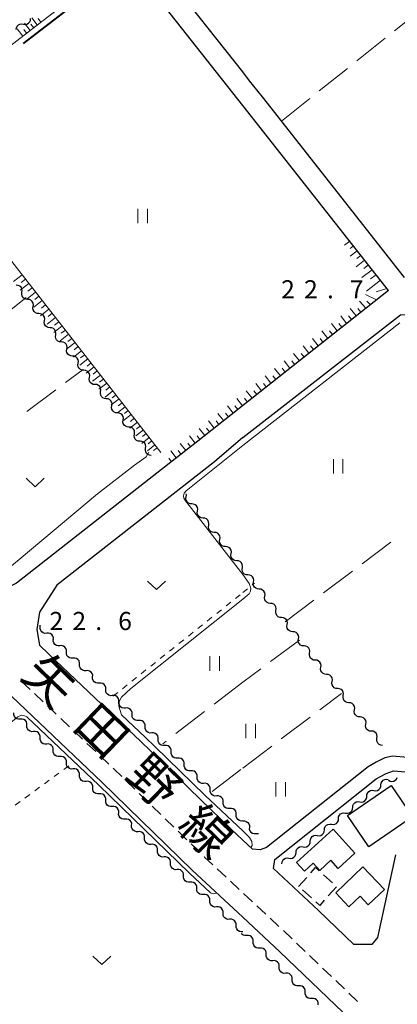
# Model space of a CAD drawing. Units: metres. Extents: x -72000 to -70000, y 40500 to 42000.
# Drawn here: x -70815 to -70736, y 40659 to 40863 of the extents above; entities that cross this region are included whole.
import ezdxf

# ---------------------------------------------------------------- set-up
doc = ezdxf.new("R2010")
doc.units = ezdxf.units.M
for name, color, linetype, lineweight in [('110600_大字・町・丁目界', 7, 'Continuous', 40), ('210100_道路縁(街区線)', 7, 'Continuous', 30), ('221300_歩道', 7, 'Continuous', 30), ('300100_普通建物', 7, 'Continuous', 30), ('300300_普通無壁舎', 7, 'Continuous', 30), ('510200_細流', 7, 'Continuous', 30), ('610111_人工斜面(上)', 7, 'Continuous', 30), ('610199_人工斜面(ヒゲ)', 7, 'Continuous', 30), ('630100_植生界', 7, 'Continuous', 30), ('630200_耕地界', 7, 'Continuous', 30), ('631100_田', 7, 'Continuous', 13), ('631300_畑', 7, 'Continuous', 13), ('710200_等高線(主曲線)', 7, 'Continuous', 13), ('710300_等高線(補助曲線)', 7, 'Continuous', 13), ('731100_標石を有しない標高点', 7, 'Continuous', 40), ('731200_図化機測定による標高点', 7, 'Continuous', 40), ('812100_(注記)道路の路線名', 7, 'Continuous', 53)]:
    doc.layers.add(name, color=color, linetype=linetype, lineweight=lineweight)
doc.styles.add('Style-Kanji', font='MS Gothic.ttf')
doc.styles.add('Style-WORKING', font='MS Gothic.ttf')

msp = doc.modelspace()

# ---------------------------------------------------------------- linework, layer by layer
at = {"layer": '110600_大字・町・丁目界', "linetype": 'Continuous', "lineweight": 40}
msp.add_line((-70803.93, 40865.712), (-70813.835, 40858.087), dxfattribs=at)
at = {"layer": '210100_道路縁(街区線)', "linetype": 'Continuous', "lineweight": 30, "flags": 128}
for points in [[(-70768.27, 40852.2), (-70784.49, 40872.76)], [(-70768.27, 40845.25), (-70786.44, 40868.3)], [(-70734.71, 40809.64), (-70764.22, 40847.06), (-70766.85, 40850.4), (-70768.27, 40852.2)], [(-70738.08, 40806.98), (-70746.52, 40817.67), (-70768.27, 40845.25)], [(-70738.08, 40806.98), (-70777.59, 40775.77), (-70783.52, 40771.14), (-70815.21, 40746.37), (-70816.29, 40745.8), (-70821, 40744.91)], [(-70768.27, 40776.48), (-70735.59, 40801.9), (-70734.15, 40801.99), (-70712.11, 40774.05), (-70669.46, 40719.97), (-70655.15, 40701.83), (-70651.35, 40697.26), (-70651, 40696.05), (-70651.17, 40694.82), (-70652.04, 40693.93), (-70653.12, 40693.69), (-70654.45, 40693.7), (-70654.73, 40693.76), (-70716.23, 40706.56), (-70734.1, 40710.27), (-70737.26, 40710.54), (-70738.8, 40710.18), (-70740.65, 40709.27), (-70742.28, 40708.34), (-70763.33, 40691.6), (-70764.7, 40691.12), (-70766.24, 40691.24), (-70768.27, 40693.14)], [(-70768.27, 40776.48), (-70774.16, 40771.47), (-70806.81, 40745.9), (-70810.45, 40740.36), (-70810.98, 40736.72), (-70810.44, 40733.48)], [(-70768.27, 40693.14), (-70770.71, 40695.4), (-70776.97, 40701.48), (-70787.39, 40711.59), (-70789.42, 40713.56), (-70797.5, 40721.18), (-70808.47, 40731.61), (-70810.44, 40733.48)], [(-70823.87, 40730.09), (-70823.45, 40729.69), (-70797.51, 40705.11), (-70778.77, 40686.92), (-70768.27, 40677.15)], [(-70745.24, 40671.5), (-70752.58, 40678.53), (-70761.93, 40687.23), (-70761.66, 40689.09), (-70740.6, 40705.84), (-70738.52, 40706.91), (-70737.04, 40707.51), (-70734.53, 40707.3), (-70665.16, 40692.87), (-70656.06, 40690.93)], [(-70736.59, 40690.06), (-70740.31, 40672.93), (-70741.55, 40671.5), (-70745.24, 40671.5)], [(-70768.27, 40677.15), (-70760.57, 40669.98), (-70737.56, 40647.96)]]:
    msp.add_lwpolyline(points, dxfattribs=at)
at = {"layer": '221300_歩道', "linetype": 'Continuous', "lineweight": 13}
for p, q in [((-70814.204, 40726.071), (-70812.39, 40724.351)), ((-70811.483, 40723.491), (-70809.669, 40721.771)), ((-70808.761, 40720.911), (-70806.947, 40719.191)), ((-70806.04, 40718.332), (-70804.225, 40716.612)), ((-70803.318, 40715.752), (-70801.504, 40714.032)), ((-70800.597, 40713.172), (-70798.782, 40711.452)), ((-70797.875, 40710.592), (-70796.061, 40708.872)), ((-70792.46, 40705.403), (-70790.666, 40703.662)), ((-70789.769, 40702.791), (-70787.976, 40701.05)), ((-70787.079, 40700.179), (-70785.285, 40698.438)), ((-70784.388, 40697.567), (-70782.594, 40695.826)), ((-70781.697, 40694.955), (-70779.903, 40693.214)), ((-70779.006, 40692.344), (-70777.212, 40690.602)), ((-70773.577, 40687.169), (-70771.751, 40685.462)), ((-70770.837, 40684.609), (-70769.011, 40682.902)), ((-70768.097, 40682.049), (-70766.268, 40680.345)), ((-70765.353, 40679.493), (-70763.524, 40677.789)), ((-70762.61, 40676.936), (-70760.78, 40675.232)), ((-70759.866, 40674.38), (-70758.037, 40672.676)), ((-70757.133, 40671.812), (-70755.327, 40670.084)), ((-70754.423, 40669.22), (-70752.617, 40667.492)), ((-70751.714, 40666.628), (-70749.907, 40664.9)), ((-70749.004, 40664.036), (-70747.197, 40662.307)), ((-70746.294, 40661.443), (-70744.488, 40659.715))]:
    msp.add_line(p, q, dxfattribs=at)
at = {"layer": '221300_歩道', "linetype": 'Continuous', "lineweight": 13, "flags": 128}
for points in [[(-70795.154, 40708.012), (-70794.93, 40707.8), (-70793.357, 40706.273)], [(-70776.315, 40689.732), (-70776.2, 40689.62), (-70774.491, 40688.023)]]:
    msp.add_lwpolyline(points, dxfattribs=at)
at = {"layer": '300100_普通建物', "linetype": 'Continuous', "lineweight": 30, "flags": 128}
for points in [[(-70757.12, 40688.5), (-70749.52, 40695.4), (-70745.02, 40690.44), (-70748.49, 40687.28), (-70750.01, 40688.96), (-70752.32, 40686.87), (-70753.67, 40688.35), (-70755.49, 40686.69)], [(-70749.01, 40682.24), (-70743.35, 40687.58), (-70738.92, 40682.89), (-70742.27, 40679.72), (-70743.97, 40681.51), (-70746.26, 40679.34)]]:
    msp.add_lwpolyline(points, close=True, dxfattribs=at)
at = {"layer": '300100_普通建物', "linetype": 'Continuous', "lineweight": 30}
msp.add_3dface([(-70746.59, 40698.21), (-70737.5, 40704.44), (-70733.06, 40697.96), (-70742.15, 40691.73)], dxfattribs=at)
at = {"layer": '300300_普通無壁舎', "linetype": 'Continuous', "lineweight": 30}
for p, q in [((-70751.516, 40685.965), (-70749.651, 40684.3)), ((-70756.69, 40683.54), (-70755.025, 40685.405)), ((-70754.056, 40681.188), (-70755.921, 40682.853)), ((-70748.873, 40683.458), (-70750.538, 40681.594))]:
    msp.add_line(p, q, dxfattribs=at)
at = {"layer": '300300_普通無壁舎', "linetype": 'Continuous', "lineweight": 30, "flags": 128}
for points in [[(-70754.192, 40686.337), (-70753.19, 40687.46), (-70752.448, 40686.797)], [(-70751.37, 40680.661), (-70752.3, 40679.62), (-70753.124, 40680.356)]]:
    msp.add_lwpolyline(points, dxfattribs=at)
at = {"layer": '510200_細流', "linetype": 'Continuous', "lineweight": 30, "flags": 128}
for points in [[(-70815.255, 40860.973), (-70815.218, 40861.338), (-70815.065, 40861.672), (-70814.813, 40861.94), (-70814.489, 40862.112), (-70814.127, 40862.171), (-70813.765, 40862.111)], [(-70813.765, 40862.111), (-70813.403, 40862.05), (-70813.041, 40862.11), (-70812.717, 40862.282), (-70812.464, 40862.55), (-70812.311, 40862.883), (-70812.274, 40863.248)], [(-70814.069, 40806.572), (-70814.015, 40806.935), (-70814.082, 40807.295), (-70814.26, 40807.616), (-70814.532, 40807.863), (-70814.869, 40808.01), (-70815.234, 40808.04)], [(-70812.903, 40805.103), (-70813.269, 40805.133), (-70813.605, 40805.28), (-70813.878, 40805.527), (-70814.056, 40805.848), (-70814.123, 40806.208), (-70814.069, 40806.572)], [(-70811.737, 40803.634), (-70811.684, 40803.998), (-70811.75, 40804.358), (-70811.928, 40804.679), (-70812.201, 40804.926), (-70812.537, 40805.073), (-70812.903, 40805.103)], [(-70810.572, 40802.166), (-70810.938, 40802.196), (-70811.274, 40802.343), (-70811.546, 40802.59), (-70811.725, 40802.91), (-70811.791, 40803.271), (-70811.737, 40803.634)], [(-70809.406, 40800.697), (-70809.352, 40801.06), (-70809.419, 40801.421), (-70809.597, 40801.742), (-70809.87, 40801.989), (-70810.206, 40802.136), (-70810.572, 40802.166)], [(-70808.24, 40799.229), (-70808.606, 40799.259), (-70808.942, 40799.405), (-70809.215, 40799.652), (-70809.393, 40799.973), (-70809.46, 40800.334), (-70809.406, 40800.697)], [(-70807.075, 40797.76), (-70807.021, 40798.123), (-70807.087, 40798.484), (-70807.266, 40798.805), (-70807.538, 40799.052), (-70807.874, 40799.199), (-70808.24, 40799.229)], [(-70805.909, 40796.291), (-70806.275, 40796.321), (-70806.611, 40796.468), (-70806.884, 40796.715), (-70807.062, 40797.036), (-70807.128, 40797.397), (-70807.075, 40797.76)], [(-70804.743, 40794.823), (-70804.689, 40795.186), (-70804.756, 40795.547), (-70804.934, 40795.868), (-70805.207, 40796.115), (-70805.543, 40796.261), (-70805.909, 40796.291)], [(-70803.578, 40793.354), (-70803.943, 40793.384), (-70804.28, 40793.531), (-70804.552, 40793.778), (-70804.73, 40794.099), (-70804.797, 40794.46), (-70804.743, 40794.823)], [(-70802.412, 40791.886), (-70802.358, 40792.249), (-70802.425, 40792.609), (-70802.603, 40792.93), (-70802.875, 40793.177), (-70803.212, 40793.324), (-70803.578, 40793.354)], [(-70801.246, 40790.417), (-70801.612, 40790.447), (-70801.948, 40790.594), (-70802.221, 40790.841), (-70802.399, 40791.162), (-70802.466, 40791.522), (-70802.412, 40791.886)], [(-70800.081, 40788.948), (-70800.027, 40789.312), (-70800.093, 40789.672), (-70800.271, 40789.993), (-70800.544, 40790.24), (-70800.88, 40790.387), (-70801.246, 40790.417)], [(-70798.915, 40787.48), (-70799.281, 40787.51), (-70799.617, 40787.657), (-70799.89, 40787.904), (-70800.068, 40788.224), (-70800.134, 40788.585), (-70800.081, 40788.948)], [(-70797.749, 40786.011), (-70797.695, 40786.374), (-70797.762, 40786.735), (-70797.94, 40787.056), (-70798.213, 40787.303), (-70798.549, 40787.45), (-70798.915, 40787.48)], [(-70796.583, 40784.542), (-70796.949, 40784.572), (-70797.286, 40784.719), (-70797.558, 40784.966), (-70797.736, 40785.287), (-70797.803, 40785.648), (-70797.749, 40786.011)], [(-70795.418, 40783.074), (-70795.364, 40783.437), (-70795.431, 40783.798), (-70795.609, 40784.119), (-70795.882, 40784.365), (-70796.219, 40784.512), (-70796.585, 40784.542)], [(-70794.251, 40781.606), (-70794.617, 40781.636), (-70794.953, 40781.783), (-70795.226, 40782.029), (-70795.404, 40782.35), (-70795.471, 40782.711), (-70795.418, 40783.074)], [(-70793.084, 40780.139), (-70793.031, 40780.502), (-70793.097, 40780.862), (-70793.276, 40781.183), (-70793.549, 40781.43), (-70793.885, 40781.577), (-70794.251, 40781.606)], [(-70791.917, 40778.671), (-70792.283, 40778.701), (-70792.62, 40778.847), (-70792.892, 40779.094), (-70793.071, 40779.415), (-70793.138, 40779.775), (-70793.084, 40780.139)], [(-70790.75, 40777.203), (-70790.697, 40777.566), (-70790.764, 40777.927), (-70790.942, 40778.248), (-70791.215, 40778.495), (-70791.551, 40778.641), (-70791.917, 40778.671)], [(-70789.584, 40775.735), (-70789.95, 40775.765), (-70790.286, 40775.912), (-70790.559, 40776.159), (-70790.737, 40776.479), (-70790.804, 40776.84), (-70790.75, 40777.203)], [(-70788.417, 40774.268), (-70788.363, 40774.631), (-70788.43, 40774.992), (-70788.609, 40775.312), (-70788.881, 40775.559), (-70789.218, 40775.706), (-70789.584, 40775.735)], [(-70787.25, 40772.8), (-70787.616, 40772.83), (-70787.952, 40772.976), (-70788.225, 40773.223), (-70788.403, 40773.544), (-70788.47, 40773.904), (-70788.417, 40774.268)], [(-70778.839, 40762.75), (-70779.205, 40762.78), (-70779.54, 40762.928), (-70779.813, 40763.175), (-70779.99, 40763.496), (-70780.056, 40763.857), (-70780.002, 40764.22)], [(-70780.002, 40764.22), (-70779.947, 40764.583), (-70779.997, 40764.857)], [(-70777.676, 40761.279), (-70777.621, 40761.642), (-70777.687, 40762.003), (-70777.865, 40762.324), (-70778.137, 40762.572), (-70778.473, 40762.719), (-70778.839, 40762.75)], [(-70776.512, 40759.808), (-70776.878, 40759.839), (-70777.214, 40759.986), (-70777.486, 40760.234), (-70777.664, 40760.555), (-70777.73, 40760.916), (-70777.676, 40761.279)], [(-70775.349, 40758.338), (-70775.295, 40758.701), (-70775.361, 40759.062), (-70775.538, 40759.383), (-70775.811, 40759.63), (-70776.147, 40759.778), (-70776.512, 40759.808)], [(-70774.186, 40756.867), (-70774.552, 40756.898), (-70774.888, 40757.045), (-70775.16, 40757.292), (-70775.338, 40757.614), (-70775.404, 40757.974), (-70775.35, 40758.338)], [(-70773.023, 40755.397), (-70772.968, 40755.76), (-70773.034, 40756.121), (-70773.212, 40756.442), (-70773.484, 40756.689), (-70773.82, 40756.837), (-70774.186, 40756.867)], [(-70771.859, 40753.926), (-70772.225, 40753.957), (-70772.561, 40754.104), (-70772.833, 40754.352), (-70773.011, 40754.673), (-70773.077, 40755.034), (-70773.023, 40755.397)], [(-70770.696, 40752.456), (-70770.641, 40752.819), (-70770.708, 40753.18), (-70770.885, 40753.501), (-70771.157, 40753.748), (-70771.493, 40753.896), (-70771.859, 40753.926)], [(-70769.532, 40750.986), (-70769.898, 40751.016), (-70770.234, 40751.163), (-70770.507, 40751.411), (-70770.684, 40751.732), (-70770.75, 40752.093), (-70770.696, 40752.456)], [(-70768.369, 40749.515), (-70768.315, 40749.878), (-70768.381, 40750.239), (-70768.558, 40750.56), (-70768.831, 40750.808), (-70769.167, 40750.955), (-70769.532, 40750.986)], [(-70767.206, 40748.045), (-70767.572, 40748.075), (-70767.908, 40748.223), (-70768.18, 40748.47), (-70768.357, 40748.791), (-70768.423, 40749.152), (-70768.369, 40749.515)], [(-70766.043, 40746.574), (-70765.988, 40746.937), (-70766.054, 40747.298), (-70766.232, 40747.619), (-70766.504, 40747.867), (-70766.84, 40748.014), (-70767.206, 40748.045)], [(-70764.88, 40745.103), (-70765.245, 40745.134), (-70765.581, 40745.281), (-70765.854, 40745.529), (-70766.031, 40745.85), (-70766.097, 40746.211), (-70766.043, 40746.574)], [(-70763.716, 40743.633), (-70763.662, 40743.996), (-70763.728, 40744.357), (-70763.905, 40744.678), (-70764.178, 40744.925), (-70764.514, 40745.073), (-70764.88, 40745.103)], [(-70762.553, 40742.162), (-70762.919, 40742.193), (-70763.255, 40742.34), (-70763.527, 40742.588), (-70763.705, 40742.909), (-70763.771, 40743.27), (-70763.716, 40743.633)], [(-70761.39, 40740.692), (-70761.336, 40741.055), (-70761.402, 40741.415), (-70761.579, 40741.737), (-70761.851, 40741.984), (-70762.187, 40742.132), (-70762.553, 40742.162)], [(-70760.227, 40739.221), (-70760.593, 40739.252), (-70760.929, 40739.399), (-70761.201, 40739.646), (-70761.378, 40739.968), (-70761.445, 40740.328), (-70761.39, 40740.692)], [(-70759.064, 40737.75), (-70759.009, 40738.113), (-70759.075, 40738.474), (-70759.253, 40738.795), (-70759.525, 40739.043), (-70759.861, 40739.19), (-70760.227, 40739.221)], [(-70810.284, 40737.255), (-70810.282, 40737.622), (-70810.289, 40737.642)], [(-70808.923, 40735.965), (-70809.29, 40735.943), (-70809.643, 40736.041), (-70809.948, 40736.247), (-70810.17, 40736.54), (-70810.286, 40736.888), (-70810.284, 40737.255)], [(-70757.901, 40736.28), (-70758.266, 40736.31), (-70758.602, 40736.458), (-70758.875, 40736.705), (-70759.052, 40737.026), (-70759.118, 40737.387), (-70759.064, 40737.75)], [(-70807.562, 40734.676), (-70807.56, 40735.043), (-70807.677, 40735.391), (-70807.898, 40735.683), (-70808.203, 40735.89), (-70808.557, 40735.987), (-70808.923, 40735.965)], [(-70756.737, 40734.809), (-70756.683, 40735.172), (-70756.749, 40735.533), (-70756.927, 40735.854), (-70757.199, 40736.102), (-70757.535, 40736.249), (-70757.901, 40736.28)], [(-70806.201, 40733.386), (-70806.568, 40733.365), (-70806.921, 40733.464), (-70807.225, 40733.67), (-70807.446, 40733.963), (-70807.563, 40734.311), (-70807.56, 40734.678)], [(-70804.842, 40732.094), (-70804.839, 40732.461), (-70804.956, 40732.809), (-70805.177, 40733.102), (-70805.481, 40733.309), (-70805.834, 40733.407), (-70806.201, 40733.386)], [(-70755.574, 40733.338), (-70755.94, 40733.369), (-70756.276, 40733.517), (-70756.548, 40733.764), (-70756.726, 40734.085), (-70756.792, 40734.446), (-70756.737, 40734.809)], [(-70754.411, 40731.868), (-70754.357, 40732.231), (-70754.423, 40732.592), (-70754.6, 40732.913), (-70754.872, 40733.16), (-70755.208, 40733.308), (-70755.574, 40733.338)], [(-70803.483, 40730.802), (-70803.85, 40730.781), (-70804.203, 40730.88), (-70804.508, 40731.086), (-70804.729, 40731.379), (-70804.845, 40731.727), (-70804.842, 40732.094)], [(-70802.124, 40729.51), (-70802.122, 40729.877), (-70802.238, 40730.225), (-70802.459, 40730.518), (-70802.763, 40730.725), (-70803.117, 40730.824), (-70803.483, 40730.802)], [(-70753.248, 40730.397), (-70753.614, 40730.428), (-70753.95, 40730.575), (-70754.222, 40730.823), (-70754.399, 40731.144), (-70754.466, 40731.505), (-70754.411, 40731.868)], [(-70800.766, 40728.218), (-70801.132, 40728.197), (-70801.485, 40728.296), (-70801.79, 40728.502), (-70802.011, 40728.795), (-70802.127, 40729.143), (-70802.124, 40729.51)], [(-70752.085, 40728.927), (-70752.03, 40729.29), (-70752.096, 40729.651), (-70752.274, 40729.972), (-70752.546, 40730.219), (-70752.882, 40730.367), (-70753.248, 40730.397)], [(-70750.922, 40727.456), (-70751.288, 40727.487), (-70751.623, 40727.634), (-70751.896, 40727.882), (-70752.073, 40728.203), (-70752.139, 40728.564), (-70752.085, 40728.927)], [(-70799.407, 40726.926), (-70799.404, 40727.294), (-70799.52, 40727.641), (-70799.741, 40727.934), (-70800.046, 40728.141), (-70800.399, 40728.24), (-70800.766, 40728.218)], [(-70798.048, 40725.634), (-70798.414, 40725.613), (-70798.768, 40725.712), (-70799.072, 40725.918), (-70799.293, 40726.211), (-70799.409, 40726.559), (-70799.407, 40726.926)], [(-70749.758, 40725.985), (-70749.704, 40726.349), (-70749.77, 40726.709), (-70749.948, 40727.031), (-70750.22, 40727.278), (-70750.556, 40727.425), (-70750.922, 40727.456)], [(-70796.689, 40724.342), (-70796.686, 40724.71), (-70796.803, 40725.058), (-70797.024, 40725.35), (-70797.328, 40725.557), (-70797.681, 40725.656), (-70798.048, 40725.634)], [(-70748.595, 40724.515), (-70748.961, 40724.545), (-70749.297, 40724.693), (-70749.569, 40724.94), (-70749.747, 40725.262), (-70749.813, 40725.622), (-70749.758, 40725.985)], [(-70795.33, 40723.051), (-70795.696, 40723.029), (-70796.05, 40723.126), (-70796.355, 40723.332), (-70796.577, 40723.624), (-70796.694, 40723.971), (-70796.693, 40724.339)], [(-70793.966, 40721.764), (-70793.965, 40722.131), (-70794.082, 40722.479), (-70794.304, 40722.771), (-70794.609, 40722.976), (-70794.963, 40723.074), (-70795.33, 40723.051)], [(-70747.432, 40723.044), (-70747.378, 40723.407), (-70747.444, 40723.768), (-70747.621, 40724.089), (-70747.893, 40724.337), (-70748.229, 40724.484), (-70748.595, 40724.515)], [(-70746.269, 40721.574), (-70746.635, 40721.604), (-70746.971, 40721.752), (-70747.243, 40721.999), (-70747.421, 40722.32), (-70747.487, 40722.681), (-70747.432, 40723.044)], [(-70792.603, 40720.476), (-70792.97, 40720.454), (-70793.323, 40720.551), (-70793.628, 40720.757), (-70793.85, 40721.049), (-70793.968, 40721.397), (-70793.966, 40721.764)], [(-70745.106, 40720.103), (-70745.051, 40720.466), (-70745.117, 40720.827), (-70745.295, 40721.148), (-70745.567, 40721.396), (-70745.903, 40721.543), (-70746.269, 40721.574)], [(-70814.388, 40718.171), (-70814.754, 40718.149), (-70815.108, 40718.246), (-70815.413, 40718.452), (-70815.635, 40718.744), (-70815.752, 40719.092), (-70815.751, 40719.459)], [(-70791.24, 40719.189), (-70791.238, 40719.556), (-70791.356, 40719.904), (-70791.578, 40720.196), (-70791.883, 40720.402), (-70792.237, 40720.499), (-70792.603, 40720.476)], [(-70789.877, 40717.902), (-70790.243, 40717.879), (-70790.597, 40717.977), (-70790.902, 40718.182), (-70791.124, 40718.474), (-70791.241, 40718.822), (-70791.24, 40719.189)], [(-70743.943, 40718.632), (-70744.309, 40718.663), (-70744.644, 40718.81), (-70744.917, 40719.058), (-70745.094, 40719.379), (-70745.16, 40719.74), (-70745.106, 40720.103)], [(-70742.779, 40717.162), (-70742.725, 40717.525), (-70742.791, 40717.886), (-70742.969, 40718.207), (-70743.241, 40718.454), (-70743.577, 40718.602), (-70743.943, 40718.632)], [(-70813.025, 40716.883), (-70813.023, 40717.25), (-70813.141, 40717.598), (-70813.363, 40717.89), (-70813.668, 40718.096), (-70814.021, 40718.194), (-70814.388, 40718.171)], [(-70811.662, 40715.595), (-70812.029, 40715.573), (-70812.383, 40715.671), (-70812.688, 40715.876), (-70812.909, 40716.169), (-70813.027, 40716.516), (-70813.025, 40716.883)], [(-70788.514, 40716.614), (-70788.512, 40716.982), (-70788.629, 40717.329), (-70788.851, 40717.621), (-70789.157, 40717.827), (-70789.51, 40717.924), (-70789.877, 40717.902)], [(-70787.154, 40715.323), (-70787.521, 40715.305), (-70787.873, 40715.408), (-70788.176, 40715.617), (-70788.394, 40715.913), (-70788.506, 40716.262), (-70788.5, 40716.629)], [(-70741.616, 40715.691), (-70741.982, 40715.722), (-70742.318, 40715.869), (-70742.59, 40716.117), (-70742.768, 40716.438), (-70742.834, 40716.799), (-70742.779, 40717.162)], [(-70810.3, 40714.307), (-70810.298, 40714.675), (-70810.415, 40715.022), (-70810.637, 40715.314), (-70810.942, 40715.52), (-70811.296, 40715.618), (-70811.662, 40715.595)], [(-70785.809, 40714.017), (-70785.802, 40714.384), (-70785.915, 40714.733), (-70786.133, 40715.028), (-70786.435, 40715.238), (-70786.787, 40715.34), (-70787.154, 40715.323)], [(-70740.453, 40714.221), (-70740.399, 40714.584), (-70740.465, 40714.945), (-70740.642, 40715.266), (-70740.915, 40715.513), (-70741.25, 40715.661), (-70741.616, 40715.691)], [(-70808.937, 40713.02), (-70809.304, 40712.997), (-70809.657, 40713.095), (-70809.962, 40713.3), (-70810.184, 40713.593), (-70810.301, 40713.94), (-70810.3, 40714.307)], [(-70807.574, 40711.732), (-70807.573, 40712.099), (-70807.69, 40712.446), (-70807.912, 40712.739), (-70808.217, 40712.944), (-70808.571, 40713.042), (-70808.937, 40713.02)], [(-70784.463, 40712.711), (-70784.83, 40712.694), (-70785.182, 40712.796), (-70785.485, 40713.006), (-70785.703, 40713.301), (-70785.815, 40713.65), (-70785.809, 40714.017)], [(-70783.117, 40711.406), (-70783.111, 40711.773), (-70783.224, 40712.122), (-70783.442, 40712.417), (-70783.744, 40712.627), (-70784.096, 40712.729), (-70784.463, 40712.711)], [(-70739.29, 40712.75), (-70739.656, 40712.781), (-70739.992, 40712.928), (-70740.264, 40713.176), (-70740.442, 40713.497), (-70740.508, 40713.857), (-70740.453, 40714.221)], [(-70806.212, 40710.444), (-70806.578, 40710.421), (-70806.932, 40710.519), (-70807.237, 40710.725), (-70807.459, 40711.017), (-70807.576, 40711.364), (-70807.574, 40711.732)], [(-70804.849, 40709.156), (-70804.847, 40709.523), (-70804.965, 40709.871), (-70805.187, 40710.163), (-70805.492, 40710.369), (-70805.845, 40710.466), (-70806.212, 40710.444)], [(-70781.772, 40710.1), (-70782.139, 40710.082), (-70782.491, 40710.185), (-70782.793, 40710.394), (-70783.011, 40710.689), (-70783.124, 40711.039), (-70783.117, 40711.406)], [(-70803.486, 40707.868), (-70803.853, 40707.846), (-70804.206, 40707.943), (-70804.511, 40708.149), (-70804.733, 40708.441), (-70804.851, 40708.789), (-70804.849, 40709.156)], [(-70780.426, 40708.794), (-70780.42, 40709.161), (-70780.532, 40709.511), (-70780.75, 40709.806), (-70781.053, 40710.015), (-70781.405, 40710.118), (-70781.772, 40710.1)], [(-70779.08, 40707.489), (-70779.447, 40707.471), (-70779.799, 40707.573), (-70780.102, 40707.783), (-70780.32, 40708.078), (-70780.433, 40708.427), (-70780.426, 40708.794)], [(-70802.124, 40706.58), (-70802.122, 40706.947), (-70802.239, 40707.295), (-70802.461, 40707.587), (-70802.766, 40707.793), (-70803.12, 40707.89), (-70803.486, 40707.868)], [(-70800.761, 40705.292), (-70801.127, 40705.27), (-70801.481, 40705.367), (-70801.786, 40705.573), (-70802.008, 40705.865), (-70802.125, 40706.213), (-70802.124, 40706.58)], [(-70777.735, 40706.183), (-70777.728, 40706.55), (-70777.841, 40706.899), (-70778.059, 40707.194), (-70778.361, 40707.404), (-70778.714, 40707.506), (-70779.08, 40707.489)], [(-70799.398, 40704.004), (-70799.397, 40704.371), (-70799.514, 40704.719), (-70799.736, 40705.011), (-70800.041, 40705.217), (-70800.394, 40705.314), (-70800.761, 40705.292)], [(-70776.389, 40704.877), (-70776.756, 40704.86), (-70777.108, 40704.962), (-70777.41, 40705.172), (-70777.628, 40705.467), (-70777.741, 40705.816), (-70777.735, 40706.183)], [(-70775.043, 40703.572), (-70775.037, 40703.939), (-70775.15, 40704.288), (-70775.368, 40704.583), (-70775.67, 40704.793), (-70776.022, 40704.895), (-70776.389, 40704.877)], [(-70741.088, 40703.407), (-70740.725, 40703.353), (-70740.364, 40703.42), (-70740.044, 40703.598), (-70739.797, 40703.871), (-70739.65, 40704.207), (-70739.62, 40704.573)], [(-70739.618, 40704.569), (-70739.571, 40704.934), (-70739.409, 40705.263), (-70739.149, 40705.524), (-70738.821, 40705.687), (-70738.457, 40705.737), (-70738.097, 40705.666)], [(-70738.03, 40705.535), (-70737.709, 40705.357), (-70737.348, 40705.293), (-70736.985, 40705.347), (-70736.658, 40705.515), (-70736.403, 40705.779), (-70736.246, 40706.111)], [(-70798.048, 40702.704), (-70798.414, 40702.686), (-70798.767, 40702.789), (-70799.069, 40702.999), (-70799.287, 40703.294), (-70799.399, 40703.643), (-70799.393, 40704.01)], [(-70796.702, 40701.398), (-70796.696, 40701.765), (-70796.808, 40702.114), (-70797.026, 40702.409), (-70797.329, 40702.619), (-70797.681, 40702.721), (-70798.048, 40702.704)], [(-70773.689, 40702.275), (-70774.056, 40702.255), (-70774.409, 40702.355), (-70774.712, 40702.562), (-70774.932, 40702.856), (-70775.048, 40703.204), (-70775.044, 40703.571)], [(-70772.334, 40700.979), (-70772.33, 40701.346), (-70772.445, 40701.694), (-70772.666, 40701.988), (-70772.969, 40702.195), (-70773.322, 40702.295), (-70773.689, 40702.275)], [(-70744.024, 40701.073), (-70743.661, 40701.02), (-70743.3, 40701.087), (-70742.979, 40701.265), (-70742.732, 40701.538), (-70742.586, 40701.874), (-70742.556, 40702.24)], [(-70742.556, 40702.24), (-70742.526, 40702.606), (-70742.38, 40702.942), (-70742.133, 40703.215), (-70741.812, 40703.393), (-70741.451, 40703.46), (-70741.088, 40703.407)], [(-70795.357, 40700.091), (-70795.724, 40700.074), (-70796.076, 40700.176), (-70796.379, 40700.386), (-70796.597, 40700.681), (-70796.709, 40701.03), (-70796.702, 40701.398)], [(-70770.979, 40699.683), (-70771.346, 40699.662), (-70771.699, 40699.762), (-70772.003, 40699.97), (-70772.223, 40700.263), (-70772.338, 40700.612), (-70772.334, 40700.979)], [(-70745.492, 40699.907), (-70745.462, 40700.273), (-70745.315, 40700.609), (-70745.069, 40700.882), (-70744.748, 40701.06), (-70744.387, 40701.127), (-70744.024, 40701.073)], [(-70794.012, 40698.785), (-70794.006, 40699.152), (-70794.118, 40699.501), (-70794.336, 40699.796), (-70794.638, 40700.006), (-70794.991, 40700.109), (-70795.357, 40700.091)], [(-70792.667, 40697.479), (-70793.034, 40697.461), (-70793.386, 40697.564), (-70793.689, 40697.773), (-70793.906, 40698.069), (-70794.019, 40698.418), (-70794.012, 40698.785)], [(-70769.625, 40698.386), (-70769.621, 40698.753), (-70769.736, 40699.102), (-70769.956, 40699.395), (-70770.26, 40699.603), (-70770.613, 40699.703), (-70770.979, 40699.683)], [(-70768.27, 40697.09), (-70768.637, 40697.07), (-70768.99, 40697.17), (-70769.293, 40697.377), (-70769.513, 40697.671), (-70769.629, 40698.019), (-70769.625, 40698.386)], [(-70748.427, 40697.573), (-70748.398, 40697.939), (-70748.251, 40698.276), (-70748.004, 40698.548), (-70747.683, 40698.727), (-70747.323, 40698.794), (-70746.96, 40698.74)], [(-70746.96, 40698.74), (-70746.596, 40698.686), (-70746.236, 40698.753), (-70745.915, 40698.932), (-70745.668, 40699.204), (-70745.521, 40699.541), (-70745.492, 40699.907)], [(-70791.322, 40696.172), (-70791.316, 40696.539), (-70791.428, 40696.889), (-70791.646, 40697.184), (-70791.948, 40697.394), (-70792.301, 40697.496), (-70792.667, 40697.479)], [(-70789.977, 40694.866), (-70790.344, 40694.849), (-70790.696, 40694.951), (-70790.998, 40695.161), (-70791.216, 40695.456), (-70791.329, 40695.805), (-70791.322, 40696.172)], [(-70768.27, 40697.09), (-70767.903, 40697.11), (-70767.55, 40697.009), (-70767.247, 40696.801), (-70767.027, 40696.507), (-70766.913, 40696.159), (-70766.917, 40695.792)], [(-70751.363, 40695.24), (-70751.333, 40695.606), (-70751.187, 40695.942), (-70750.94, 40696.215), (-70750.619, 40696.393), (-70750.258, 40696.46), (-70749.895, 40696.407)], [(-70749.895, 40696.407), (-70749.532, 40696.353), (-70749.171, 40696.42), (-70748.851, 40696.598), (-70748.604, 40696.871), (-70748.457, 40697.207), (-70748.427, 40697.573)], [(-70788.632, 40693.56), (-70788.625, 40693.927), (-70788.738, 40694.276), (-70788.956, 40694.571), (-70789.258, 40694.781), (-70789.61, 40694.883), (-70789.977, 40694.866)], [(-70766.917, 40695.792), (-70766.922, 40695.424), (-70766.807, 40695.076), (-70766.588, 40694.782), (-70766.284, 40694.574), (-70765.931, 40694.474), (-70765.565, 40694.493)], [(-70765.565, 40694.493), (-70765.198, 40694.513), (-70765.042, 40694.468)], [(-70754.299, 40692.907), (-70754.269, 40693.273), (-70754.122, 40693.609), (-70753.875, 40693.882), (-70753.555, 40694.06), (-70753.194, 40694.127), (-70752.831, 40694.073)], [(-70752.831, 40694.073), (-70752.468, 40694.02), (-70752.107, 40694.087), (-70751.786, 40694.265), (-70751.539, 40694.538), (-70751.393, 40694.874), (-70751.363, 40695.24)], [(-70787.287, 40692.253), (-70787.654, 40692.236), (-70788.006, 40692.338), (-70788.308, 40692.548), (-70788.526, 40692.843), (-70788.639, 40693.193), (-70788.632, 40693.56)], [(-70785.942, 40690.947), (-70785.935, 40691.314), (-70786.048, 40691.663), (-70786.266, 40691.959), (-70786.568, 40692.168), (-70786.92, 40692.271), (-70787.287, 40692.253)], [(-70755.767, 40691.74), (-70755.403, 40691.686), (-70755.043, 40691.753), (-70754.722, 40691.932), (-70754.475, 40692.204), (-70754.328, 40692.541), (-70754.299, 40692.907)], [(-70784.597, 40689.641), (-70784.964, 40689.623), (-70785.316, 40689.726), (-70785.618, 40689.936), (-70785.836, 40690.231), (-70785.949, 40690.58), (-70785.942, 40690.947)], [(-70758.702, 40689.407), (-70758.339, 40689.353), (-70757.978, 40689.42), (-70757.658, 40689.598), (-70757.411, 40689.871), (-70757.264, 40690.207), (-70757.234, 40690.573)], [(-70757.234, 40690.573), (-70757.205, 40690.939), (-70757.058, 40691.276), (-70756.811, 40691.548), (-70756.49, 40691.727), (-70756.13, 40691.794), (-70755.767, 40691.74)], [(-70783.252, 40688.334), (-70783.245, 40688.702), (-70783.358, 40689.051), (-70783.576, 40689.346), (-70783.878, 40689.556), (-70784.23, 40689.658), (-70784.597, 40689.641)], [(-70781.907, 40687.028), (-70782.274, 40687.011), (-70782.626, 40687.113), (-70782.928, 40687.323), (-70783.146, 40687.618), (-70783.259, 40687.967), (-70783.252, 40688.334)], [(-70760.17, 40688.24), (-70760.14, 40688.606), (-70759.994, 40688.942), (-70759.747, 40689.215), (-70759.426, 40689.393), (-70759.065, 40689.46), (-70758.702, 40689.407)], [(-70780.562, 40685.722), (-70780.555, 40686.089), (-70780.668, 40686.438), (-70780.886, 40686.733), (-70781.188, 40686.943), (-70781.54, 40687.046), (-70781.907, 40687.028)], [(-70779.201, 40684.432), (-70779.567, 40684.409), (-70779.921, 40684.505), (-70780.227, 40684.71), (-70780.449, 40685.002), (-70780.568, 40685.349), (-70780.567, 40685.716)], [(-70777.834, 40683.148), (-70777.834, 40683.515), (-70777.952, 40683.863), (-70778.175, 40684.154), (-70778.48, 40684.359), (-70778.834, 40684.456), (-70779.201, 40684.432)], [(-70776.468, 40681.864), (-70776.835, 40681.841), (-70777.188, 40681.937), (-70777.494, 40682.142), (-70777.717, 40682.434), (-70777.835, 40682.781), (-70777.834, 40683.148)], [(-70775.102, 40680.58), (-70775.101, 40680.947), (-70775.219, 40681.295), (-70775.442, 40681.586), (-70775.748, 40681.791), (-70776.102, 40681.888), (-70776.468, 40681.864)], [(-70773.735, 40679.296), (-70774.102, 40679.273), (-70774.456, 40679.369), (-70774.761, 40679.574), (-70774.984, 40679.866), (-70775.102, 40680.213), (-70775.102, 40680.58)], [(-70772.369, 40678.012), (-70772.368, 40678.379), (-70772.487, 40678.726), (-70772.709, 40679.018), (-70773.015, 40679.223), (-70773.369, 40679.32), (-70773.735, 40679.296)], [(-70771.003, 40676.728), (-70771.369, 40676.705), (-70771.723, 40676.801), (-70772.029, 40677.006), (-70772.251, 40677.298), (-70772.37, 40677.645), (-70772.369, 40678.012)], [(-70769.636, 40675.444), (-70769.636, 40675.811), (-70769.754, 40676.158), (-70769.977, 40676.45), (-70770.282, 40676.655), (-70770.636, 40676.751), (-70771.003, 40676.728)], [(-70768.27, 40674.16), (-70768.636, 40674.137), (-70768.99, 40674.233), (-70769.296, 40674.438), (-70769.519, 40674.73), (-70769.637, 40675.077), (-70769.636, 40675.444)], [(-70767.46, 40673.377), (-70767.827, 40673.359), (-70768.18, 40673.461), (-70768.482, 40673.67), (-70768.596, 40673.823)], [(-70766.112, 40672.074), (-70766.106, 40672.441), (-70766.22, 40672.79), (-70766.438, 40673.085), (-70766.741, 40673.294), (-70767.094, 40673.396), (-70767.46, 40673.377)], [(-70764.764, 40670.771), (-70765.131, 40670.753), (-70765.483, 40670.854), (-70765.786, 40671.064), (-70766.005, 40671.358), (-70766.118, 40671.707), (-70766.112, 40672.074)], [(-70763.416, 40669.468), (-70763.41, 40669.835), (-70763.524, 40670.184), (-70763.742, 40670.479), (-70764.045, 40670.688), (-70764.397, 40670.789), (-70764.764, 40670.771)], [(-70762.068, 40668.165), (-70762.435, 40668.147), (-70762.787, 40668.248), (-70763.09, 40668.457), (-70763.308, 40668.752), (-70763.422, 40669.101), (-70763.416, 40669.468)], [(-70760.72, 40666.862), (-70760.714, 40667.229), (-70760.827, 40667.578), (-70761.046, 40667.873), (-70761.349, 40668.082), (-70761.701, 40668.183), (-70762.068, 40668.165)], [(-70759.372, 40665.559), (-70759.738, 40665.54), (-70760.091, 40665.642), (-70760.393, 40665.851), (-70760.612, 40666.146), (-70760.725, 40666.495), (-70760.72, 40666.862)], [(-70758.023, 40664.256), (-70758.018, 40664.623), (-70758.131, 40664.972), (-70758.35, 40665.266), (-70758.652, 40665.475), (-70759.005, 40665.577), (-70759.372, 40665.559)], [(-70756.675, 40662.952), (-70757.042, 40662.934), (-70757.394, 40663.036), (-70757.697, 40663.245), (-70757.916, 40663.54), (-70758.029, 40663.888), (-70758.023, 40664.256)], [(-70755.327, 40661.649), (-70755.321, 40662.016), (-70755.435, 40662.365), (-70755.653, 40662.66), (-70755.956, 40662.869), (-70756.309, 40662.971), (-70756.675, 40662.952)], [(-70753.979, 40660.346), (-70754.346, 40660.328), (-70754.698, 40660.429), (-70755.001, 40660.639), (-70755.219, 40660.933), (-70755.333, 40661.282), (-70755.327, 40661.649)], [(-70752.631, 40659.043), (-70752.625, 40659.41), (-70752.738, 40659.759), (-70752.957, 40660.054), (-70753.26, 40660.263), (-70753.612, 40660.364), (-70753.979, 40660.346)]]:
    msp.add_lwpolyline(points, dxfattribs=at)
at = {"layer": '610111_人工斜面(上)', "linetype": 'Continuous', "lineweight": 13, "flags": 128}
for points in [[(-70804.56, 40866.8), (-70837.23, 40841.7), (-70837.59, 40840.28), (-70785.24, 40773.42)], [(-70746.52, 40817.67), (-70738.08, 40806.98)], [(-70738.08, 40806.98), (-70777.59, 40775.77), (-70783.52, 40771.14)]]:
    msp.add_lwpolyline(points, dxfattribs=at)
at = {"layer": '610199_人工斜面(ヒゲ)', "linetype": 'Continuous', "lineweight": 13, "flags": 128}
for points in [[(-70810.89, 40861.94), (-70812.03, 40863.43)], [(-70812.38, 40860.79), (-70813.53, 40862.29)], [(-70811.63, 40861.36), (-70812.21, 40862.11)], [(-70810.14, 40862.51), (-70810.72, 40863.25)], [(-70813.88, 40859.64), (-70815.03, 40861.14)], [(-70813.13, 40860.22), (-70813.7, 40860.97)], [(-70746.11, 40817.15), (-70747.16, 40816.32)], [(-70744.56, 40815.19), (-70746.02, 40814.04)], [(-70745.34, 40816.17), (-70745.98, 40815.66)], [(-70743.01, 40813.23), (-70744.79, 40811.83)], [(-70743.79, 40814.21), (-70744.6, 40813.57)], [(-70741.47, 40811.26), (-70743.56, 40809.61)], [(-70742.24, 40812.25), (-70743.21, 40811.48)], [(-70814.04, 40810.2), (-70815.83, 40808.8)], [(-70812.63, 40808.41), (-70814.42, 40807.01)], [(-70813.34, 40809.31), (-70814.23, 40808.61)], [(-70739.75, 40809.09), (-70742.63, 40806.82)], [(-70740.64, 40810.22), (-70741.77, 40809.33)], [(-70811.24, 40806.63), (-70813.01, 40805.24)], [(-70811.94, 40807.52), (-70812.83, 40806.82)], [(-70740.61, 40806.69), (-70738.38, 40807.35)], [(-70809.85, 40804.85), (-70811.61, 40803.48)], [(-70810.54, 40805.74), (-70811.43, 40805.05)], [(-70744.06, 40804.76), (-70742.78, 40803.27)], [(-70742.8, 40806.12), (-70740.57, 40805.01)], [(-70742.54, 40804.76), (-70741.83, 40804.02)], [(-70808.47, 40803.1), (-70810.22, 40801.73)], [(-70809.16, 40803.98), (-70810.04, 40803.29)], [(-70807.79, 40802.22), (-70808.66, 40801.54)], [(-70744.78, 40801.69), (-70745.99, 40803.23)], [(-70743.8, 40802.46), (-70744.41, 40803.23)], [(-70807.11, 40801.35), (-70808.84, 40799.99)], [(-70806.43, 40800.48), (-70807.29, 40799.8)], [(-70748.7, 40798.59), (-70749.91, 40800.12)], [(-70747.72, 40799.36), (-70748.33, 40800.13)], [(-70746.74, 40800.14), (-70747.95, 40801.68)], [(-70745.76, 40800.91), (-70746.37, 40801.68)], [(-70805.75, 40799.61), (-70807.47, 40798.26)], [(-70805.07, 40798.75), (-70805.93, 40798.08)], [(-70750.66, 40797.04), (-70751.87, 40798.57)], [(-70749.68, 40797.81), (-70750.29, 40798.58)], [(-70804.4, 40797.89), (-70806.11, 40796.55)], [(-70803.06, 40796.18), (-70804.76, 40794.84)], [(-70803.73, 40797.03), (-70804.58, 40796.36)], [(-70752.63, 40795.49), (-70753.83, 40797.02)], [(-70751.65, 40796.27), (-70752.25, 40797.03)], [(-70801.72, 40794.48), (-70803.41, 40793.15)], [(-70802.39, 40795.33), (-70803.24, 40794.66)], [(-70754.59, 40793.94), (-70755.79, 40795.47)], [(-70753.61, 40794.72), (-70754.21, 40795.48)], [(-70800.4, 40792.79), (-70802.08, 40791.47)], [(-70801.06, 40793.63), (-70801.91, 40792.97)], [(-70799.75, 40791.95), (-70800.58, 40791.29)], [(-70758.51, 40790.84), (-70759.71, 40792.36)], [(-70757.53, 40791.62), (-70758.13, 40792.38)], [(-70756.55, 40792.39), (-70757.75, 40793.91)], [(-70755.57, 40793.17), (-70756.17, 40793.93)], [(-70799.09, 40791.11), (-70800.76, 40789.81)], [(-70798.44, 40790.28), (-70799.27, 40789.63)], [(-70760.47, 40789.29), (-70761.67, 40790.81)], [(-70759.49, 40790.07), (-70760.09, 40790.83)], [(-70797.78, 40789.44), (-70799.44, 40788.15)], [(-70797.14, 40788.62), (-70797.96, 40787.97)], [(-70762.44, 40787.74), (-70763.63, 40789.26)], [(-70761.45, 40788.52), (-70762.05, 40789.27)], [(-70796.49, 40787.79), (-70798.13, 40786.5)], [(-70795.2, 40786.15), (-70796.84, 40784.87)], [(-70795.85, 40786.97), (-70796.67, 40786.33)], [(-70766.36, 40784.64), (-70767.55, 40786.15)], [(-70765.38, 40785.42), (-70765.97, 40786.17)], [(-70764.4, 40786.19), (-70765.59, 40787.7)], [(-70763.42, 40786.97), (-70764.01, 40787.72)], [(-70793.92, 40784.51), (-70795.55, 40783.24)], [(-70794.56, 40785.33), (-70795.38, 40784.69)], [(-70768.32, 40783.09), (-70769.51, 40784.6)], [(-70767.34, 40783.87), (-70767.93, 40784.62)], [(-70792.65, 40782.89), (-70794.26, 40781.63)], [(-70793.29, 40783.7), (-70794.1, 40783.07)], [(-70792.02, 40782.09), (-70792.83, 40781.46)], [(-70770.28, 40781.54), (-70771.47, 40783.05)], [(-70769.3, 40782.32), (-70769.9, 40783.07)], [(-70791.39, 40781.28), (-70792.99, 40780.03)], [(-70790.77, 40780.48), (-70791.56, 40779.85)], [(-70774.21, 40778.45), (-70775.39, 40779.94)], [(-70773.23, 40779.22), (-70773.82, 40779.97)], [(-70772.25, 40780), (-70773.43, 40781.49)], [(-70771.26, 40780.77), (-70771.86, 40781.52)], [(-70790.14, 40779.68), (-70791.73, 40778.43)], [(-70788.89, 40778.09), (-70790.47, 40776.85)], [(-70789.52, 40778.89), (-70790.31, 40778.27)], [(-70776.17, 40776.9), (-70777.35, 40778.39)], [(-70775.19, 40777.67), (-70775.78, 40778.42)], [(-70787.66, 40776.51), (-70789.23, 40775.28)], [(-70788.28, 40777.3), (-70789.06, 40776.69)], [(-70787.12, 40775.82), (-70787.9, 40775.2)], [(-70778.13, 40775.35), (-70779.3, 40776.84)], [(-70777.15, 40776.12), (-70777.74, 40776.87)], [(-70786.48, 40775), (-70788.04, 40773.77)], [(-70786.01, 40774.4), (-70786.8, 40773.79)], [(-70782.07, 40772.27), (-70783.22, 40773.74)], [(-70781.09, 40773.04), (-70781.66, 40773.78)], [(-70780.1, 40773.81), (-70781.26, 40775.29)], [(-70779.12, 40774.58), (-70779.7, 40775.32)], [(-70783.06, 40771.5), (-70783.63, 40772.23)]]:
    msp.add_lwpolyline(points, dxfattribs=at)
at = {"layer": '630100_植生界', "linetype": 'Continuous', "lineweight": 13}
for p, q in [((-70768.27, 40744.38), (-70767.304, 40745.173)), ((-70766.338, 40745.966), (-70765.87, 40746.35)), ((-70769.777, 40743.179), (-70768.799, 40743.958)), ((-70771.732, 40741.62), (-70770.754, 40742.4)), ((-70775.641, 40738.504), (-70774.664, 40739.283)), ((-70773.687, 40740.062), (-70772.709, 40740.841)), ((-70777.596, 40736.945), (-70776.619, 40737.725)), ((-70779.551, 40735.387), (-70778.574, 40736.166)), ((-70783.461, 40732.27), (-70782.483, 40733.049)), ((-70781.506, 40733.829), (-70780.529, 40734.608)), ((-70785.416, 40730.712), (-70784.438, 40731.491)), ((-70787.371, 40729.153), (-70786.393, 40729.933)), ((-70791.28, 40726.037), (-70790.303, 40726.816)), ((-70789.325, 40727.595), (-70788.348, 40728.374)), ((-70793.235, 40724.478), (-70792.258, 40725.258)), ((-70795.19, 40722.92), (-70794.213, 40723.699)), ((-70805.385, 40707.763), (-70804.378, 40708.504)), ((-70807.4, 40706.283), (-70806.392, 40707.023)), ((-70809.414, 40704.803), (-70808.407, 40705.543)), ((-70813.444, 40701.843), (-70812.436, 40702.583)), ((-70811.429, 40703.323), (-70810.422, 40704.063)), ((-70815.458, 40700.362), (-70814.451, 40701.102))]:
    msp.add_line(p, q, dxfattribs=at)
at = {"layer": '630200_耕地界', "linetype": 'Continuous', "lineweight": 13}
for p, q in [((-70736.801, 40860.739), (-70730.936, 40865.414)), ((-70744.621, 40854.506), (-70738.756, 40859.181)), ((-70752.44, 40848.273), (-70746.576, 40852.948)), ((-70760.26, 40842.04), (-70754.395, 40846.715)), ((-70805.057, 40787.873), (-70801.4, 40790.62)), ((-70813.053, 40781.867), (-70807.056, 40786.372)), ((-70743.534, 40750.345), (-70737.546, 40754.861)), ((-70751.517, 40744.322), (-70745.529, 40748.839)), ((-70759.5, 40738.3), (-70753.513, 40742.817)), ((-70756.55, 40734.57), (-70762.562, 40730.086)), ((-70764.566, 40728.592), (-70768.27, 40725.83)), ((-70768.27, 40725.83), (-70774.22, 40721.264)), ((-70752.313, 40720.117), (-70747.81, 40723.52)), ((-70776.204, 40719.742), (-70782.154, 40715.177)), ((-70760.292, 40714.089), (-70754.308, 40718.61)), ((-70784.137, 40713.655), (-70784.86, 40713.1)), ((-70768.27, 40708.06), (-70762.286, 40712.581)), ((-70774.64, 40703.19), (-70768.682, 40707.745))]:
    msp.add_line(p, q, dxfattribs=at)
at = {"layer": '631100_田', "linetype": 'Continuous', "lineweight": 13}
for p, q in [((-70790.06, 40820.87), (-70790.06, 40823.87)), ((-70788.06, 40820.87), (-70788.06, 40823.87)), ((-70749.5, 40769.03), (-70749.5, 40772.03)), ((-70747.5, 40769.03), (-70747.5, 40772.03)), ((-70775.1, 40728.22), (-70775.1, 40731.22)), ((-70773.1, 40728.22), (-70773.1, 40731.22)), ((-70767.67, 40714.24), (-70767.67, 40717.24)), ((-70765.67, 40714.24), (-70765.67, 40717.24)), ((-70761.45, 40702.15), (-70761.45, 40705.15)), ((-70759.45, 40702.15), (-70759.45, 40705.15))]:
    msp.add_line(p, q, dxfattribs=at)
at = {"layer": '631300_畑', "linetype": 'Continuous', "lineweight": 13, "flags": 128}
for points in [[(-70813.205, 40768.055), (-70811.33, 40766.305), (-70809.455, 40768.055)], [(-70788.035, 40746.775), (-70786.16, 40745.025), (-70784.285, 40746.775)], [(-70799.355, 40669.095), (-70797.48, 40667.345), (-70795.605, 40669.095)]]:
    msp.add_lwpolyline(points, dxfattribs=at)
at = {"layer": '710200_等高線(主曲線)', "linetype": 'Continuous', "lineweight": 13, "elevation": 22, "flags": 128}
for points in [[(-70768.27, 40695.07), (-70776.08, 40702.39), (-70786.5, 40712.5), (-70788.54, 40714.48), (-70793.41, 40719.07), (-70794, 40720.85), (-70793.94, 40721.85), (-70793.41, 40722.72), (-70791.47, 40724.54), (-70768.27, 40743.02), (-70766.93, 40744.15), (-70766.69, 40744.68), (-70766.63, 40745.32), (-70766.98, 40746.3), (-70768.27, 40748.13), (-70779.42, 40762.4), (-70780.18, 40763.37), (-70780.49, 40763.92), (-70780.58, 40764.44), (-70780.44, 40764.97), (-70780.02, 40765.49), (-70768.27, 40774.87), (-70735.72, 40800.22)], [(-70849.1, 40774.83), (-70844.75, 40769.99), (-70836.23, 40760.93), (-70830.48, 40754.87), (-70824.55, 40748.77), (-70822.11, 40746.42), (-70821.69, 40746.28), (-70821.25, 40746.32), (-70820.74, 40746.47), (-70820.26, 40746.69), (-70819.4, 40747.35), (-70814.63, 40751.24), (-70798.38, 40764.82), (-70790.71, 40770.77), (-70788.3, 40772.51), (-70787.77, 40773.44)], [(-70773.68, 40682.19), (-70774.29, 40681.99), (-70774.98, 40682.21), (-70779.36, 40686.29), (-70798.11, 40704.48), (-70813.05, 40718.64), (-70813.65, 40718.95), (-70814.16, 40719.02), (-70814.93, 40718.66), (-70816.34, 40717.49), (-70845.11, 40696.34), (-70845.6, 40695.85), (-70846.01, 40695.17), (-70846.06, 40694.56), (-70845.87, 40693.79), (-70844.69, 40692.19), (-70844.3, 40691.65), (-70844.35, 40691.26), (-70844.58, 40690.91)], [(-70766.62, 40691.6), (-70766.36, 40692), (-70766.39, 40692.81), (-70766.88, 40693.64), (-70768.27, 40695.07)]]:
    msp.add_lwpolyline(points, dxfattribs=at)
at = {"layer": '710300_等高線(補助曲線)', "linetype": 'Continuous', "lineweight": 13, "elevation": 21, "flags": 128}
msp.add_lwpolyline([(-70828.521, 40793.247), (-70824.19, 40796.7), (-70813.2, 40805.48)], dxfattribs=at)

# ---------------------------------------------------------------- texts
at = {"layer": '731100_標石を有しない標高点', "linetype": 'Continuous', "lineweight": 40, "style": 'Style-WORKING'}
for s, p in [('2', (-70808.36, 40736.63, -9.999)), ('2', (-70803.61, 40736.63, -9.999)), ('6', (-70794.11, 40736.63, -9.999)), ('.', (-70798.86, 40736.63, -9.999))]:
    msp.add_text(s, height=3.75, dxfattribs=at).set_placement(p)
at = {"layer": '731200_図化機測定による標高点', "linetype": 'Continuous', "lineweight": 40, "style": 'Style-WORKING'}
for s, p in [('2', (-70760.32, 40805.32, -9.999)), ('2', (-70755.57, 40805.32, -9.999)), ('7', (-70746.07, 40805.32, -9.999)), ('.', (-70750.82, 40805.32, -9.999))]:
    msp.add_text(s, height=3.75, dxfattribs=at).set_placement(p)
at = {"layer": '812100_(注記)道路の路線名', "linetype": 'Continuous', "lineweight": 40, "style": 'Style-Kanji'}
for s, p in [('矢', (-70814.49, 40727.09)), ('田', (-70803.7, 40716.67)), ('野', (-70792.91, 40706.25)), ('線', (-70782.12, 40695.83))]:
    msp.add_text(s, height=7.5, rotation=316, dxfattribs=at).set_placement(p)

doc.saveas('drawing.dxf')
